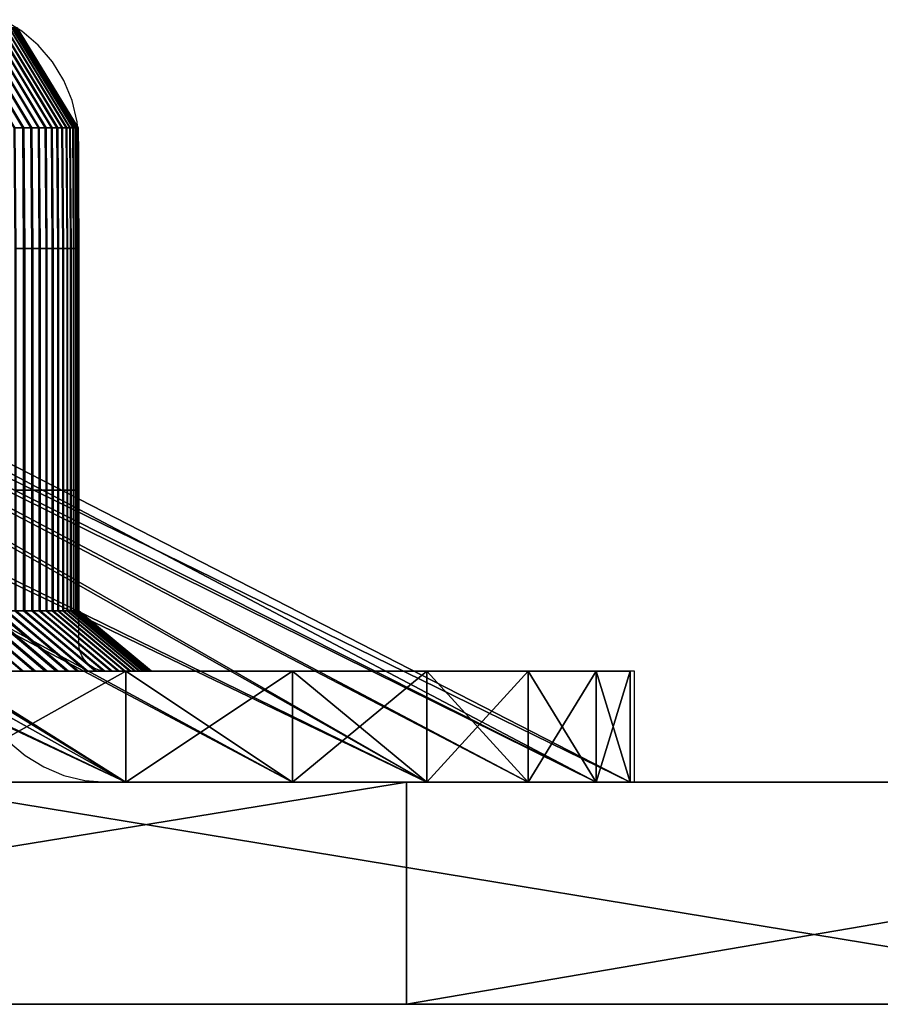
# Model space of a CAD drawing. Units: millimetres. Extents: x 10060 to 10910, y -325 to 2086.
# Drawn here: x 10332 to 10348, y 2056 to 2074 of the extents above; entities that cross this region are included whole.
import ezdxf

# ---------------------------------------------------------------- set-up
doc = ezdxf.new("R2010")
doc.units = ezdxf.units.MM
doc.header["$MEASUREMENT"] = 0
doc.layers.add('Lustro', color=7, linetype='Continuous')
doc.layers.add('Osłona', color=5, linetype='Continuous')

msp = doc.modelspace()

# ---------------------------------------------------------------- linework, layer by layer
at = {"layer": 'Lustro'}
for points in [[(10272.276, 2060.34, 162.5), (10325.401, 2060.34, 243.75), (10378.526, 2060.34, 162.5)], [(10378.526, 2060.34, 162.5), (10272.276, 2060.34, 81.25), (10272.276, 2060.34, 162.5)], [(10272.276, 2060.34, 81.25), (10484.776, 2060.34), (10272.276, 2060.34)], [(10378.526, 2060.34, 162.5), (10484.776, 2060.34), (10272.276, 2060.34, 81.25)], [(10272.276, 2060.34, -81.25), (10378.526, 2060.34, -162.5), (10272.276, 2060.34, -162.5)], [(10484.776, 2060.34), (10272.276, 2060.34, -81.25), (10272.276, 2060.34)], [(10272.276, 2060.34, -81.25), (10484.776, 2060.34), (10378.526, 2060.34, -162.5)], [(10378.526, 2060.34, -162.5), (10325.401, 2060.34, -243.75), (10272.276, 2060.34, -162.5)], [(10314.642, 2056.34, 325), (10339.174, 2056.34, 325), (10339.174, 2060.34, 325)], [(10339.174, 2060.34, 325), (10314.642, 2060.34, 325), (10314.642, 2056.34, 325)], [(10339.174, 2060.34, 325), (10325.401, 2060.34, 284.375), (10314.642, 2060.34, 325)], [(10378.526, 2060.34, 284.375), (10378.526, 2060.34, 243.75), (10325.401, 2060.34, 243.75), (10325.401, 2060.34, 284.375)], [(10378.526, 2060.34, 162.5), (10325.401, 2060.34, 243.75), (10378.526, 2060.34, 243.75)], [(10325.401, 2060.34, -243.75), (10378.526, 2060.34, -162.5), (10378.526, 2060.34, -243.75)], [(10378.526, 2060.34, -243.75), (10378.526, 2060.34, -284.375), (10325.401, 2060.34, -284.375), (10325.401, 2060.34, -243.75)], [(10329.835, 2060.34, -325), (10325.401, 2060.34, -284.375), (10354.13, 2060.34, -325)], [(10362.574, 2060.34, 325), (10325.401, 2060.34, 284.375), (10339.174, 2060.34, 325)], [(10325.401, 2060.34, 284.375), (10362.574, 2060.34, 325), (10378.526, 2060.34, 284.375)], [(10378.526, 2060.34, -284.375), (10354.13, 2060.34, -325), (10325.401, 2060.34, -284.375)], [(10354.13, 2056.34, -325), (10329.835, 2056.34, -325), (10329.835, 2060.34, -325)], [(10329.835, 2060.34, -325), (10354.13, 2060.34, -325), (10354.13, 2056.34, -325)], [(10339.174, 2056.34, 325), (10362.574, 2056.34, 325), (10362.574, 2060.34, 325)], [(10362.574, 2060.34, 325), (10339.174, 2060.34, 325), (10339.174, 2056.34, 325)], [(10272.276, 2056.34, 162.5), (10378.526, 2056.34, 162.5), (10325.401, 2056.34, 243.75)], [(10378.526, 2056.34, 162.5), (10272.276, 2056.34, 162.5), (10272.276, 2056.34, 81.25)], [(10272.276, 2056.34, 81.25), (10272.276, 2056.34), (10484.776, 2056.34)], [(10378.526, 2056.34, 162.5), (10272.276, 2056.34, 81.25), (10484.776, 2056.34)], [(10272.276, 2056.34, -81.25), (10272.276, 2056.34, -162.5), (10378.526, 2056.34, -162.5)], [(10484.776, 2056.34), (10272.276, 2056.34), (10272.276, 2056.34, -81.25)], [(10272.276, 2056.34, -81.25), (10378.526, 2056.34, -162.5), (10484.776, 2056.34)], [(10378.526, 2056.34, -162.5), (10272.276, 2056.34, -162.5), (10325.401, 2056.34, -243.75)], [(10339.174, 2056.34, 325), (10314.642, 2056.34, 325), (10325.401, 2056.34, 284.375)], [(10378.526, 2056.34, 284.375), (10325.401, 2056.34, 284.375), (10325.401, 2056.34, 243.75), (10378.526, 2056.34, 243.75)], [(10378.526, 2056.34, 162.5), (10378.526, 2056.34, 243.75), (10325.401, 2056.34, 243.75)], [(10325.401, 2056.34, -243.75), (10378.526, 2056.34, -243.75), (10378.526, 2056.34, -162.5)], [(10378.526, 2056.34, -243.75), (10325.401, 2056.34, -243.75), (10325.401, 2056.34, -284.375), (10378.526, 2056.34, -284.375)], [(10329.835, 2056.34, -325), (10354.13, 2056.34, -325), (10325.401, 2056.34, -284.375)], [(10362.574, 2056.34, 325), (10339.174, 2056.34, 325), (10325.401, 2056.34, 284.375)], [(10325.401, 2056.34, 284.375), (10378.526, 2056.34, 284.375), (10362.574, 2056.34, 325)], [(10378.526, 2056.34, -284.375), (10325.401, 2056.34, -284.375), (10354.13, 2056.34, -325)]]:
    msp.add_3dface(points, dxfattribs=at)
at = {"layer": 'Osłona'}
msp.add_lwpolyline([(10332.009, 2061.072), (10332.307, 2060.818), (10332.642, 2060.613), (10333.004, 2060.462), (10333.385, 2060.371), (10333.777, 2060.34), (10343.277, 2060.34), (10343.277, 2062.34), (10333.777, 2062.34), (10333.698, 2062.346), (10333.622, 2062.365), (10333.55, 2062.395), (10333.483, 2062.436), (10333.423, 2062.486), (10333.372, 2062.546), (10333.331, 2062.613), (10333.301, 2062.686), (10333.283, 2062.762), (10333.277, 2062.84), (10333.277, 2071.84), (10333.246, 2072.231), (10333.154, 2072.613), (10333.004, 2072.975), (10332.799, 2073.31), (10332.544, 2073.608), (10332.246, 2073.863), (10331.912, 2074.068)], dxfattribs=at)
for points in [[(10332.265, 2072.119, 15.336), (10331.179, 2073.918, 15.194), (10331.022, 2073.918, 16.349), (10332.106, 2072.119, 16.502)], [(10332.13, 2072.119, -16.336), (10331.045, 2073.918, -16.185), (10331.2, 2073.918, -15.03), (10332.286, 2072.119, -15.17)], [(10332.411, 2072.119, 14.168), (10331.324, 2073.918, 14.038), (10331.179, 2073.918, 15.194), (10332.265, 2072.119, 15.336)], [(10332.286, 2072.119, -15.17), (10331.2, 2073.918, -15.03), (10331.344, 2073.918, -13.873), (10332.431, 2072.119, -14.002)], [(10332.546, 2072.119, 13), (10331.458, 2073.918, 12.88), (10331.324, 2073.918, 14.038), (10332.411, 2072.119, 14.168)], [(10332.431, 2072.119, -14.002), (10331.344, 2073.918, -13.873), (10331.476, 2073.918, -12.715), (10332.563, 2072.119, -12.833)], [(10332.669, 2072.119, 11.83), (10331.58, 2073.918, 11.72), (10331.458, 2073.918, 12.88), (10332.546, 2072.119, 13)], [(10332.563, 2072.119, -12.833), (10331.476, 2073.918, -12.715), (10331.597, 2073.918, -11.555), (10332.686, 2072.119, -11.663)], [(10332.78, 2072.119, 10.658), (10331.69, 2073.918, 10.56), (10331.58, 2073.918, 11.72), (10332.669, 2072.119, 11.83)], [(10332.686, 2072.119, -11.663), (10331.597, 2073.918, -11.555), (10331.705, 2073.918, -10.395), (10332.796, 2072.119, -10.491)], [(10332.881, 2072.119, 9.486), (10331.789, 2073.918, 9.398), (10331.69, 2073.918, 10.56), (10332.78, 2072.119, 10.658)], [(10332.796, 2072.119, -10.491), (10331.705, 2073.918, -10.395), (10331.803, 2073.918, -9.233), (10332.894, 2072.119, -9.319)], [(10332.969, 2072.119, 8.313), (10331.877, 2073.918, 8.236), (10331.789, 2073.918, 9.398), (10332.881, 2072.119, 9.486)], [(10332.894, 2072.119, -9.319), (10331.803, 2073.918, -9.233), (10331.889, 2073.918, -8.07), (10332.98, 2072.119, -8.146)], [(10333.046, 2072.119, 7.139), (10331.953, 2073.918, 7.073), (10331.877, 2073.918, 8.236), (10332.969, 2072.119, 8.313)], [(10332.98, 2072.119, -8.146), (10331.889, 2073.918, -8.07), (10331.963, 2073.918, -6.907), (10333.056, 2072.119, -6.972)], [(10333.11, 2072.119, 5.964), (10332.018, 2073.918, 5.909), (10331.953, 2073.918, 7.073), (10333.046, 2072.119, 7.139)], [(10333.056, 2072.119, -6.972), (10331.963, 2073.918, -6.907), (10332.025, 2073.918, -5.743), (10333.119, 2072.119, -5.797)], [(10333.164, 2072.119, 4.789), (10332.07, 2073.918, 4.744), (10332.018, 2073.918, 5.909), (10333.11, 2072.119, 5.964)], [(10333.119, 2072.119, -5.797), (10332.025, 2073.918, -5.743), (10332.077, 2073.918, -4.579), (10333.171, 2072.119, -4.621)], [(10333.206, 2072.119, 3.613), (10332.111, 2073.918, 3.579), (10332.07, 2073.918, 4.744), (10333.164, 2072.119, 4.789)], [(10333.171, 2072.119, -4.621), (10332.077, 2073.918, -4.579), (10332.117, 2073.918, -3.414), (10333.211, 2072.119, -3.445)], [(10333.236, 2072.119, 2.437), (10332.142, 2073.918, 2.414), (10332.111, 2073.918, 3.579), (10333.206, 2072.119, 3.613)], [(10333.211, 2072.119, -3.445), (10332.117, 2073.918, -3.414), (10332.145, 2073.918, -2.248), (10333.239, 2072.119, -2.269)], [(10333.254, 2072.119, 1.26), (10332.16, 2073.918, 1.249), (10332.142, 2073.918, 2.414), (10333.236, 2072.119, 2.437)], [(10333.239, 2072.119, -2.269), (10332.145, 2073.918, -2.248), (10332.161, 2073.918, -1.083), (10333.256, 2072.119, -1.093)], [(10333.261, 2072.119, 0.084), (10332.166, 2073.918, 0.083), (10332.16, 2073.918, 1.249), (10333.254, 2072.119, 1.26)], [(10333.256, 2072.119, -1.093), (10332.161, 2073.918, -1.083), (10332.166, 2073.918, 0.083), (10333.261, 2072.119, 0.084)], [(10330.551, 2060.34, 55.754), (10308.565, 2072.34, 47.326), (10334.122, 2060.34, 47.634)], [(10314.549, 2072.34, 32.889), (10334.122, 2060.34, 47.634), (10308.565, 2072.34, 47.326)], [(10334.122, 2060.34, -47.634), (10309.017, 2072.34, -46.422), (10330.551, 2060.34, -55.754)], [(10309.017, 2072.34, -46.422), (10334.122, 2060.34, -47.634), (10315.045, 2072.34, -31.344)], [(10334.122, 2060.34, 47.634), (10314.549, 2072.34, 32.889), (10337.124, 2060.34, 39.287)], [(10337.124, 2060.34, 39.287), (10314.549, 2072.34, 32.889), (10339.543, 2060.34, 30.752)], [(10318.324, 2072.34, 17.723), (10339.543, 2060.34, 30.752), (10314.549, 2072.34, 32.889)], [(10339.543, 2060.34, -30.752), (10315.045, 2072.34, -31.344), (10337.124, 2060.34, -39.287)], [(10337.124, 2060.34, -39.287), (10315.045, 2072.34, -31.344), (10334.122, 2060.34, -47.634)], [(10315.045, 2072.34, -31.344), (10339.543, 2060.34, -30.752), (10318.678, 2072.34, -15.516)], [(10339.543, 2060.34, 30.752), (10318.324, 2072.34, 17.723), (10341.367, 2060.34, 22.071)], [(10341.367, 2060.34, 22.071), (10318.324, 2072.34, 17.723), (10342.588, 2060.34, 13.285)], [(10319.823, 2072.34, 1.117), (10342.588, 2060.34, 13.285), (10318.324, 2072.34, 17.723)], [(10343.2, 2060.34, -4.435), (10318.678, 2072.34, -15.516), (10342.588, 2060.34, -13.285)], [(10342.588, 2060.34, -13.285), (10318.678, 2072.34, -15.516), (10341.367, 2060.34, -22.071)], [(10341.367, 2060.34, -22.071), (10318.678, 2072.34, -15.516), (10339.543, 2060.34, -30.752)], [(10318.678, 2072.34, -15.516), (10343.2, 2060.34, -4.435), (10319.823, 2072.34, 1.117)], [(10342.588, 2060.34, 13.285), (10319.823, 2072.34, 1.117), (10343.2, 2060.34, 4.435)], [(10343.2, 2060.34, 4.435), (10319.823, 2072.34, 1.117), (10343.2, 2060.34, -4.435)], [(10332.279, 2069.946, 15.338), (10332.265, 2072.119, 15.336), (10332.106, 2072.119, 16.502), (10332.122, 2069.946, 16.504)], [(10332.145, 2069.946, -16.338), (10332.13, 2072.119, -16.336), (10332.286, 2072.119, -15.17), (10332.302, 2069.946, -15.172)], [(10332.426, 2069.946, 14.17), (10332.411, 2072.119, 14.168), (10332.265, 2072.119, 15.336), (10332.279, 2069.946, 15.338)], [(10332.302, 2069.946, -15.172), (10332.286, 2072.119, -15.17), (10332.431, 2072.119, -14.002), (10332.446, 2069.946, -14.004)], [(10332.562, 2069.946, 13.001), (10332.546, 2072.119, 13), (10332.411, 2072.119, 14.168), (10332.426, 2069.946, 14.17)], [(10332.446, 2069.946, -14.004), (10332.431, 2072.119, -14.002), (10332.563, 2072.119, -12.833), (10332.579, 2069.946, -12.835)], [(10332.685, 2069.946, 11.831), (10332.669, 2072.119, 11.83), (10332.546, 2072.119, 13), (10332.562, 2069.946, 13.001)], [(10332.579, 2069.946, -12.835), (10332.563, 2072.119, -12.833), (10332.686, 2072.119, -11.663), (10332.701, 2069.946, -11.664)], [(10332.796, 2069.946, 10.66), (10332.78, 2072.119, 10.658), (10332.669, 2072.119, 11.83), (10332.685, 2069.946, 11.831)], [(10332.701, 2069.946, -11.664), (10332.686, 2072.119, -11.663), (10332.796, 2072.119, -10.491), (10332.812, 2069.946, -10.493)], [(10332.896, 2069.946, 9.487), (10332.881, 2072.119, 9.486), (10332.78, 2072.119, 10.658), (10332.796, 2069.946, 10.66)], [(10332.812, 2069.946, -10.493), (10332.796, 2072.119, -10.491), (10332.894, 2072.119, -9.319), (10332.909, 2069.946, -9.32)], [(10332.984, 2069.946, 8.314), (10332.969, 2072.119, 8.313), (10332.881, 2072.119, 9.486), (10332.896, 2069.946, 9.487)], [(10332.909, 2069.946, -9.32), (10332.894, 2072.119, -9.319), (10332.98, 2072.119, -8.146), (10332.996, 2069.946, -8.147)], [(10333.062, 2069.946, 7.14), (10333.046, 2072.119, 7.139), (10332.969, 2072.119, 8.313), (10332.984, 2069.946, 8.314)], [(10332.996, 2069.946, -8.147), (10332.98, 2072.119, -8.146), (10333.056, 2072.119, -6.972), (10333.071, 2069.946, -6.972)], [(10333.126, 2069.946, 5.965), (10333.11, 2072.119, 5.964), (10333.046, 2072.119, 7.139), (10333.062, 2069.946, 7.14)], [(10333.071, 2069.946, -6.972), (10333.056, 2072.119, -6.972), (10333.119, 2072.119, -5.797), (10333.135, 2069.946, -5.797)], [(10333.18, 2069.946, 4.789), (10333.164, 2072.119, 4.789), (10333.11, 2072.119, 5.964), (10333.126, 2069.946, 5.965)], [(10333.135, 2069.946, -5.797), (10333.119, 2072.119, -5.797), (10333.171, 2072.119, -4.621), (10333.187, 2069.946, -4.622)], [(10333.222, 2069.946, 3.613), (10333.206, 2072.119, 3.613), (10333.164, 2072.119, 4.789), (10333.18, 2069.946, 4.789)], [(10333.187, 2069.946, -4.622), (10333.171, 2072.119, -4.621), (10333.211, 2072.119, -3.445), (10333.227, 2069.946, -3.446)], [(10333.252, 2069.946, 2.437), (10333.236, 2072.119, 2.437), (10333.206, 2072.119, 3.613), (10333.222, 2069.946, 3.613)], [(10333.227, 2069.946, -3.446), (10333.211, 2072.119, -3.445), (10333.239, 2072.119, -2.269), (10333.255, 2069.946, -2.27)], [(10333.27, 2069.946, 1.26), (10333.254, 2072.119, 1.26), (10333.236, 2072.119, 2.437), (10333.252, 2069.946, 2.437)], [(10333.255, 2069.946, -2.27), (10333.239, 2072.119, -2.269), (10333.256, 2072.119, -1.093), (10333.271, 2069.946, -1.093)], [(10333.276, 2069.946, 0.084), (10333.261, 2072.119, 0.084), (10333.254, 2072.119, 1.26), (10333.27, 2069.946, 1.26)], [(10333.271, 2069.946, -1.093), (10333.256, 2072.119, -1.093), (10333.261, 2072.119, 0.084), (10333.276, 2069.946, 0.084)], [(10332.122, 2069.946, 16.504), (10332.122, 2065.598, 16.504), (10332.279, 2065.598, 15.338), (10332.279, 2069.946, 15.338)], [(10332.145, 2065.598, -16.338), (10332.145, 2069.946, -16.338), (10332.302, 2069.946, -15.172), (10332.302, 2065.598, -15.172)], [(10332.426, 2065.598, 14.17), (10332.426, 2069.946, 14.17), (10332.279, 2069.946, 15.338), (10332.279, 2065.598, 15.338)], [(10332.446, 2069.946, -14.004), (10332.446, 2065.598, -14.004), (10332.302, 2065.598, -15.172), (10332.302, 2069.946, -15.172)], [(10332.426, 2069.946, 14.17), (10332.426, 2065.598, 14.17), (10332.562, 2065.598, 13.001), (10332.562, 2069.946, 13.001)], [(10332.446, 2065.598, -14.004), (10332.446, 2069.946, -14.004), (10332.579, 2069.946, -12.835), (10332.579, 2065.598, -12.835)], [(10332.685, 2065.598, 11.831), (10332.685, 2069.946, 11.831), (10332.562, 2069.946, 13.001), (10332.562, 2065.598, 13.001)], [(10332.701, 2069.946, -11.664), (10332.701, 2065.598, -11.664), (10332.579, 2065.598, -12.835), (10332.579, 2069.946, -12.835)], [(10332.685, 2069.946, 11.831), (10332.685, 2065.598, 11.831), (10332.796, 2065.598, 10.66), (10332.796, 2069.946, 10.66)], [(10332.701, 2065.598, -11.664), (10332.701, 2069.946, -11.664), (10332.812, 2069.946, -10.493), (10332.812, 2065.598, -10.493)], [(10332.896, 2065.598, 9.487), (10332.896, 2069.946, 9.487), (10332.796, 2069.946, 10.66), (10332.796, 2065.598, 10.66)], [(10332.909, 2069.946, -9.32), (10332.909, 2065.598, -9.32), (10332.812, 2065.598, -10.493), (10332.812, 2069.946, -10.493)], [(10332.896, 2069.946, 9.487), (10332.896, 2065.598, 9.487), (10332.984, 2065.598, 8.314), (10332.984, 2069.946, 8.314)], [(10332.909, 2065.598, -9.32), (10332.909, 2069.946, -9.32), (10332.996, 2069.946, -8.147), (10332.996, 2065.598, -8.147)], [(10333.062, 2065.598, 7.14), (10333.062, 2069.946, 7.14), (10332.984, 2069.946, 8.314), (10332.984, 2065.598, 8.314)], [(10333.071, 2069.946, -6.972), (10333.071, 2065.598, -6.972), (10332.996, 2065.598, -8.147), (10332.996, 2069.946, -8.147)], [(10333.062, 2069.946, 7.14), (10333.062, 2065.598, 7.14), (10333.126, 2065.598, 5.965), (10333.126, 2069.946, 5.965)], [(10333.071, 2065.598, -6.972), (10333.071, 2069.946, -6.972), (10333.135, 2069.946, -5.797), (10333.135, 2065.598, -5.797)], [(10333.18, 2065.598, 4.789), (10333.18, 2069.946, 4.789), (10333.126, 2069.946, 5.965), (10333.126, 2065.598, 5.965)], [(10333.187, 2069.946, -4.622), (10333.187, 2065.598, -4.622), (10333.135, 2065.598, -5.797), (10333.135, 2069.946, -5.797)], [(10333.18, 2069.946, 4.789), (10333.18, 2065.598, 4.789), (10333.222, 2065.598, 3.613), (10333.222, 2069.946, 3.613)], [(10333.187, 2065.598, -4.622), (10333.187, 2069.946, -4.622), (10333.227, 2069.946, -3.446), (10333.227, 2065.598, -3.446)], [(10333.252, 2065.598, 2.437), (10333.252, 2069.946, 2.437), (10333.222, 2069.946, 3.613), (10333.222, 2065.598, 3.613)], [(10333.255, 2069.946, -2.27), (10333.255, 2065.598, -2.27), (10333.227, 2065.598, -3.446), (10333.227, 2069.946, -3.446)], [(10333.252, 2069.946, 2.437), (10333.252, 2065.598, 2.437), (10333.27, 2065.598, 1.26), (10333.27, 2069.946, 1.26)], [(10333.255, 2065.598, -2.27), (10333.255, 2069.946, -2.27), (10333.271, 2069.946, -1.093), (10333.271, 2065.598, -1.093)], [(10333.276, 2065.598, 0.084), (10333.276, 2069.946, 0.084), (10333.27, 2069.946, 1.26), (10333.27, 2065.598, 1.26)], [(10333.276, 2069.946, 0.084), (10333.276, 2065.598, 0.084), (10333.271, 2065.598, -1.093), (10333.271, 2069.946, -1.093)], [(10332.279, 2063.424, 15.338), (10332.279, 2065.598, 15.338), (10332.122, 2065.598, 16.504), (10332.122, 2063.424, 16.504)], [(10332.145, 2063.424, -16.338), (10332.145, 2065.598, -16.338), (10332.302, 2065.598, -15.172), (10332.302, 2063.424, -15.172)], [(10332.426, 2063.424, 14.17), (10332.426, 2065.598, 14.17), (10332.279, 2065.598, 15.338), (10332.279, 2063.424, 15.338)], [(10332.302, 2063.424, -15.172), (10332.302, 2065.598, -15.172), (10332.446, 2065.598, -14.004), (10332.446, 2063.424, -14.004)], [(10332.562, 2063.424, 13.001), (10332.562, 2065.598, 13.001), (10332.426, 2065.598, 14.17), (10332.426, 2063.424, 14.17)], [(10332.446, 2063.424, -14.004), (10332.446, 2065.598, -14.004), (10332.579, 2065.598, -12.835), (10332.579, 2063.424, -12.835)], [(10332.685, 2063.424, 11.831), (10332.685, 2065.598, 11.831), (10332.562, 2065.598, 13.001), (10332.562, 2063.424, 13.001)], [(10332.579, 2063.424, -12.835), (10332.579, 2065.598, -12.835), (10332.701, 2065.598, -11.664), (10332.701, 2063.424, -11.664)], [(10332.796, 2063.424, 10.66), (10332.796, 2065.598, 10.66), (10332.685, 2065.598, 11.831), (10332.685, 2063.424, 11.831)], [(10332.701, 2063.424, -11.664), (10332.701, 2065.598, -11.664), (10332.812, 2065.598, -10.493), (10332.812, 2063.424, -10.493)], [(10332.896, 2063.424, 9.487), (10332.896, 2065.598, 9.487), (10332.796, 2065.598, 10.66), (10332.796, 2063.424, 10.66)], [(10332.812, 2063.424, -10.493), (10332.812, 2065.598, -10.493), (10332.909, 2065.598, -9.32), (10332.909, 2063.424, -9.32)], [(10332.984, 2063.424, 8.314), (10332.984, 2065.598, 8.314), (10332.896, 2065.598, 9.487), (10332.896, 2063.424, 9.487)], [(10332.909, 2063.424, -9.32), (10332.909, 2065.598, -9.32), (10332.996, 2065.598, -8.147), (10332.996, 2063.424, -8.147)], [(10333.062, 2063.424, 7.14), (10333.062, 2065.598, 7.14), (10332.984, 2065.598, 8.314), (10332.984, 2063.424, 8.314)], [(10332.996, 2063.424, -8.147), (10332.996, 2065.598, -8.147), (10333.071, 2065.598, -6.972), (10333.071, 2063.424, -6.972)], [(10333.126, 2063.424, 5.965), (10333.126, 2065.598, 5.965), (10333.062, 2065.598, 7.14), (10333.062, 2063.424, 7.14)], [(10333.071, 2063.424, -6.972), (10333.071, 2065.598, -6.972), (10333.135, 2065.598, -5.797), (10333.135, 2063.424, -5.797)], [(10333.18, 2063.424, 4.789), (10333.18, 2065.598, 4.789), (10333.126, 2065.598, 5.965), (10333.126, 2063.424, 5.965)], [(10333.135, 2063.424, -5.797), (10333.135, 2065.598, -5.797), (10333.187, 2065.598, -4.622), (10333.187, 2063.424, -4.622)], [(10333.222, 2063.424, 3.613), (10333.222, 2065.598, 3.613), (10333.18, 2065.598, 4.789), (10333.18, 2063.424, 4.789)], [(10333.187, 2063.424, -4.622), (10333.187, 2065.598, -4.622), (10333.227, 2065.598, -3.446), (10333.227, 2063.424, -3.446)], [(10333.252, 2063.424, 2.437), (10333.252, 2065.598, 2.437), (10333.222, 2065.598, 3.613), (10333.222, 2063.424, 3.613)], [(10333.227, 2063.424, -3.446), (10333.227, 2065.598, -3.446), (10333.255, 2065.598, -2.27), (10333.255, 2063.424, -2.27)], [(10333.27, 2063.424, 1.26), (10333.27, 2065.598, 1.26), (10333.252, 2065.598, 2.437), (10333.252, 2063.424, 2.437)], [(10333.255, 2063.424, -2.27), (10333.255, 2065.598, -2.27), (10333.271, 2065.598, -1.093), (10333.271, 2063.424, -1.093)], [(10333.276, 2063.424, 0.084), (10333.276, 2065.598, 0.084), (10333.27, 2065.598, 1.26), (10333.27, 2063.424, 1.26)], [(10333.271, 2063.424, -1.093), (10333.271, 2065.598, -1.093), (10333.276, 2065.598, 0.084), (10333.276, 2063.424, 0.084)], [(10332.254, 2062.34, 23.5), (10330.975, 2063.424, 23.245), (10330.753, 2063.424, 24.325), (10332.03, 2062.34, 24.593)], [(10332.041, 2062.34, -24.537), (10330.765, 2063.424, -24.27), (10330.994, 2063.424, -23.147), (10332.273, 2062.34, -23.402)], [(10332.467, 2062.34, 22.406), (10331.186, 2063.424, 22.162), (10330.975, 2063.424, 23.245), (10332.254, 2062.34, 23.5)], [(10332.273, 2062.34, -23.402), (10330.994, 2063.424, -23.147), (10331.212, 2063.424, -22.022), (10332.494, 2062.34, -22.264)], [(10332.671, 2062.34, 21.31), (10331.387, 2063.424, 21.078), (10331.186, 2063.424, 22.162), (10332.467, 2062.34, 22.406)], [(10332.494, 2062.34, -22.264), (10331.212, 2063.424, -22.022), (10331.42, 2063.424, -20.895), (10332.704, 2062.34, -21.125)], [(10332.864, 2062.34, 20.212), (10331.578, 2063.424, 19.992), (10331.387, 2063.424, 21.078), (10332.671, 2062.34, 21.31)], [(10332.704, 2062.34, -21.125), (10331.42, 2063.424, -20.895), (10331.616, 2063.424, -19.766), (10332.902, 2062.34, -19.984)], [(10333.059, 2062.34, 19.038), (10331.771, 2063.424, 18.831), (10331.578, 2063.424, 19.992), (10332.864, 2062.34, 20.212)], [(10332.902, 2062.34, -19.984), (10331.616, 2063.424, -19.766), (10331.802, 2063.424, -18.635), (10333.091, 2062.34, -18.84)], [(10333.242, 2062.34, 17.863), (10331.952, 2063.424, 17.668), (10331.771, 2063.424, 18.831), (10333.059, 2062.34, 19.038)], [(10333.091, 2062.34, -18.84), (10331.802, 2063.424, -18.635), (10331.977, 2063.424, -17.503), (10333.267, 2062.34, -17.695)], [(10333.413, 2062.34, 16.686), (10332.122, 2063.424, 16.504), (10331.952, 2063.424, 17.668), (10333.242, 2062.34, 17.863)], [(10333.267, 2062.34, -17.695), (10331.977, 2063.424, -17.503), (10332.145, 2063.424, -16.338), (10333.437, 2062.34, -16.518)], [(10333.573, 2062.34, 15.507), (10332.279, 2063.424, 15.338), (10332.122, 2063.424, 16.504), (10333.413, 2062.34, 16.686)], [(10333.437, 2062.34, -16.518), (10332.145, 2063.424, -16.338), (10332.302, 2063.424, -15.172), (10333.595, 2062.34, -15.339)], [(10333.722, 2062.34, 14.326), (10332.426, 2063.424, 14.17), (10332.279, 2063.424, 15.338), (10333.573, 2062.34, 15.507)], [(10333.595, 2062.34, -15.339), (10332.302, 2063.424, -15.172), (10332.446, 2063.424, -14.004), (10333.741, 2062.34, -14.158)], [(10333.857, 2062.34, 13.144), (10332.562, 2063.424, 13.001), (10332.426, 2063.424, 14.17), (10333.722, 2062.34, 14.326)], [(10333.741, 2062.34, -14.158), (10332.446, 2063.424, -14.004), (10332.579, 2063.424, -12.835), (10333.876, 2062.34, -12.976)], [(10333.982, 2062.34, 11.961), (10332.685, 2063.424, 11.831), (10332.562, 2063.424, 13.001), (10333.857, 2062.34, 13.144)], [(10333.876, 2062.34, -12.976), (10332.579, 2063.424, -12.835), (10332.701, 2063.424, -11.664), (10333.999, 2062.34, -11.793)], [(10334.096, 2062.34, 10.777), (10332.796, 2063.424, 10.66), (10332.685, 2063.424, 11.831), (10333.982, 2062.34, 11.961)], [(10333.999, 2062.34, -11.793), (10332.701, 2063.424, -11.664), (10332.812, 2063.424, -10.493), (10334.11, 2062.34, -10.608)], [(10334.196, 2062.34, 9.592), (10332.896, 2063.424, 9.487), (10332.796, 2063.424, 10.66), (10334.096, 2062.34, 10.777)], [(10334.11, 2062.34, -10.608), (10332.812, 2063.424, -10.493), (10332.909, 2063.424, -9.32), (10334.21, 2062.34, -9.423)], [(10334.286, 2062.34, 8.405), (10332.984, 2063.424, 8.314), (10332.896, 2063.424, 9.487), (10334.196, 2062.34, 9.592)], [(10334.21, 2062.34, -9.423), (10332.909, 2063.424, -9.32), (10332.996, 2063.424, -8.147), (10334.298, 2062.34, -8.236)], [(10334.363, 2062.34, 7.218), (10333.062, 2063.424, 7.14), (10332.984, 2063.424, 8.314), (10334.286, 2062.34, 8.405)], [(10334.298, 2062.34, -8.236), (10332.996, 2063.424, -8.147), (10333.071, 2063.424, -6.972), (10334.373, 2062.34, -7.049)], [(10334.429, 2062.34, 6.03), (10333.126, 2063.424, 5.965), (10333.062, 2063.424, 7.14), (10334.363, 2062.34, 7.218)], [(10334.373, 2062.34, -7.049), (10333.071, 2063.424, -6.972), (10333.135, 2063.424, -5.797), (10334.438, 2062.34, -5.861)], [(10334.483, 2062.34, 4.842), (10333.18, 2063.424, 4.789), (10333.126, 2063.424, 5.965), (10334.429, 2062.34, 6.03)], [(10334.438, 2062.34, -5.861), (10333.135, 2063.424, -5.797), (10333.187, 2063.424, -4.622), (10334.49, 2062.34, -4.673)], [(10334.525, 2062.34, 3.653), (10333.222, 2063.424, 3.613), (10333.18, 2063.424, 4.789), (10334.483, 2062.34, 4.842)], [(10334.49, 2062.34, -4.673), (10333.187, 2063.424, -4.622), (10333.227, 2063.424, -3.446), (10334.53, 2062.34, -3.484)], [(10334.556, 2062.34, 2.464), (10333.252, 2063.424, 2.437), (10333.222, 2063.424, 3.613), (10334.525, 2062.34, 3.653)], [(10334.53, 2062.34, -3.484), (10333.227, 2063.424, -3.446), (10333.255, 2063.424, -2.27), (10334.56, 2062.34, -2.295)], [(10334.574, 2062.34, 1.274), (10333.27, 2063.424, 1.26), (10333.252, 2063.424, 2.437), (10334.556, 2062.34, 2.464)], [(10334.56, 2062.34, -2.295), (10333.255, 2063.424, -2.27), (10333.271, 2063.424, -1.093), (10334.576, 2062.34, -1.105)], [(10334.581, 2062.34, 0.085), (10333.276, 2063.424, 0.084), (10333.27, 2063.424, 1.26), (10334.574, 2062.34, 1.274)], [(10334.576, 2062.34, -1.105), (10333.271, 2063.424, -1.093), (10333.276, 2063.424, 0.084), (10334.581, 2062.34, 0.085)], [(10332.535, 2062.34, -39.327), (10328.039, 2062.34, -39.047), (10328.412, 2062.34, -37.95)], [(10331.753, 2062.34, -41.597), (10328.039, 2062.34, -39.047), (10332.535, 2062.34, -39.327)], [(10330.551, 2062.34, -55.754), (10328.188, 2062.34, -50.514), (10334.122, 2062.34, -47.634)], [(10329.144, 2062.34, -48.311), (10334.122, 2062.34, -47.634), (10328.188, 2062.34, -50.514)], [(10328.205, 2062.34, 38.564), (10332.688, 2062.34, 38.868), (10328.559, 2062.34, 37.507)], [(10332.688, 2062.34, 38.868), (10328.205, 2062.34, 38.564), (10331.944, 2062.34, 41.056)], [(10328.773, 2062.34, -36.849), (10332.535, 2062.34, -39.327), (10328.412, 2062.34, -37.95)], [(10332.688, 2062.34, 38.868), (10328.902, 2062.34, 36.446), (10328.559, 2062.34, 37.507)], [(10334.122, 2062.34, 47.634), (10328.565, 2062.34, 49.657), (10330.551, 2062.34, 55.754)], [(10328.565, 2062.34, 49.657), (10334.122, 2062.34, 47.634), (10329.47, 2062.34, 47.531)], [(10333.274, 2062.34, -37.042), (10328.773, 2062.34, -36.849), (10329.124, 2062.34, -35.745)], [(10332.535, 2062.34, -39.327), (10328.773, 2062.34, -36.849), (10333.274, 2062.34, -37.042)], [(10328.902, 2062.34, 36.446), (10333.391, 2062.34, 36.667), (10329.237, 2062.34, 35.383)], [(10333.391, 2062.34, 36.667), (10328.902, 2062.34, 36.446), (10332.688, 2062.34, 38.868)], [(10329.465, 2062.34, -34.637), (10333.274, 2062.34, -37.042), (10329.124, 2062.34, -35.745)], [(10330.057, 2062.34, -46.09), (10334.122, 2062.34, -47.634), (10329.144, 2062.34, -48.311)], [(10333.391, 2062.34, 36.667), (10329.562, 2062.34, 34.316), (10329.237, 2062.34, 35.383)], [(10333.969, 2062.34, -34.743), (10329.465, 2062.34, -34.637), (10329.794, 2062.34, -33.527)], [(10333.274, 2062.34, -37.042), (10329.465, 2062.34, -34.637), (10333.969, 2062.34, -34.743)], [(10329.47, 2062.34, 47.531), (10334.122, 2062.34, 47.634), (10330.335, 2062.34, 45.388)], [(10329.562, 2062.34, 34.316), (10334.053, 2062.34, 34.453), (10329.876, 2062.34, 33.246)], [(10334.053, 2062.34, 34.453), (10329.562, 2062.34, 34.316), (10333.391, 2062.34, 36.667)], [(10330.113, 2062.34, -32.413), (10333.969, 2062.34, -34.743), (10329.794, 2062.34, -33.527)], [(10334.053, 2062.34, 34.453), (10330.18, 2062.34, 32.174), (10329.876, 2062.34, 33.246)], [(10330.927, 2062.34, -43.852), (10334.122, 2062.34, -47.634), (10330.057, 2062.34, -46.09)], [(10334.618, 2062.34, -32.432), (10330.113, 2062.34, -32.413), (10330.421, 2062.34, -31.296)], [(10333.969, 2062.34, -34.743), (10330.113, 2062.34, -32.413), (10334.618, 2062.34, -32.432)], [(10330.18, 2062.34, 32.174), (10334.673, 2062.34, 32.227), (10330.475, 2062.34, 31.098)], [(10334.673, 2062.34, 32.227), (10330.18, 2062.34, 32.174), (10334.053, 2062.34, 34.453)], [(10330.335, 2062.34, 45.388), (10334.122, 2062.34, 47.634), (10331.159, 2062.34, 43.229)], [(10330.719, 2062.34, -30.176), (10334.618, 2062.34, -32.432), (10330.421, 2062.34, -31.296)], [(10334.673, 2062.34, 32.227), (10330.759, 2062.34, 30.02), (10330.475, 2062.34, 31.098)], [(10330.551, 2062.34, 55.754), (10334.122, 2060.34, 47.634), (10334.122, 2062.34, 47.634)], [(10334.122, 2062.34, -47.634), (10330.551, 2060.34, -55.754), (10330.551, 2062.34, -55.754)], [(10330.551, 2060.34, -55.754), (10334.122, 2062.34, -47.634), (10334.122, 2060.34, -47.634)], [(10334.122, 2060.34, 47.634), (10330.551, 2062.34, 55.754), (10330.551, 2060.34, 55.754)], [(10335.223, 2062.34, -30.108), (10330.719, 2062.34, -30.176), (10331.005, 2062.34, -29.054)], [(10334.618, 2062.34, -32.432), (10330.719, 2062.34, -30.176), (10335.223, 2062.34, -30.108)], [(10330.759, 2062.34, 30.02), (10335.252, 2062.34, 29.99), (10331.033, 2062.34, 28.939)], [(10335.252, 2062.34, 29.99), (10330.759, 2062.34, 30.02), (10334.673, 2062.34, 32.227)], [(10331.753, 2062.34, -41.597), (10334.122, 2062.34, -47.634), (10330.927, 2062.34, -43.852)], [(10331.28, 2062.34, -27.928), (10335.223, 2062.34, -30.108), (10331.005, 2062.34, -29.054)], [(10335.252, 2062.34, 29.99), (10331.298, 2062.34, 27.856), (10331.033, 2062.34, 28.939)], [(10331.159, 2062.34, 43.229), (10334.122, 2062.34, 47.634), (10331.944, 2062.34, 41.056)], [(10335.782, 2062.34, -27.773), (10331.28, 2062.34, -27.928), (10331.545, 2062.34, -26.8)], [(10335.223, 2062.34, -30.108), (10331.28, 2062.34, -27.928), (10335.782, 2062.34, -27.773)], [(10331.298, 2062.34, 27.856), (10335.79, 2062.34, 27.742), (10331.552, 2062.34, 26.771)], [(10335.79, 2062.34, 27.742), (10331.298, 2062.34, 27.856), (10335.252, 2062.34, 29.99)], [(10331.799, 2062.34, -25.67), (10335.782, 2062.34, -27.773), (10331.545, 2062.34, -26.8)], [(10335.79, 2062.34, 27.742), (10331.796, 2062.34, 25.683), (10331.552, 2062.34, 26.771)], [(10334.122, 2062.34, -47.634), (10331.753, 2062.34, -41.597), (10337.124, 2062.34, -39.287)], [(10332.535, 2062.34, -39.327), (10337.124, 2062.34, -39.287), (10331.753, 2062.34, -41.597)], [(10331.796, 2062.34, 25.683), (10336.285, 2062.34, 25.485), (10332.03, 2062.34, 24.593)], [(10336.285, 2062.34, 25.485), (10331.796, 2062.34, 25.683), (10335.79, 2062.34, 27.742)], [(10336.297, 2062.34, -25.427), (10331.799, 2062.34, -25.67), (10332.041, 2062.34, -24.537)], [(10335.782, 2062.34, -27.773), (10331.799, 2062.34, -25.67), (10336.297, 2062.34, -25.427)], [(10337.124, 2062.34, 39.287), (10331.944, 2062.34, 41.056), (10334.122, 2062.34, 47.634)], [(10331.944, 2062.34, 41.056), (10337.124, 2062.34, 39.287), (10332.688, 2062.34, 38.868)], [(10336.285, 2062.34, 25.485), (10332.254, 2062.34, 23.5), (10332.03, 2062.34, 24.593)], [(10332.273, 2062.34, -23.402), (10336.297, 2062.34, -25.427), (10332.041, 2062.34, -24.537)], [(10332.254, 2062.34, 23.5), (10336.738, 2062.34, 23.219), (10332.467, 2062.34, 22.406)], [(10336.738, 2062.34, 23.219), (10332.254, 2062.34, 23.5), (10336.285, 2062.34, 25.485)], [(10336.766, 2062.34, -23.072), (10332.273, 2062.34, -23.402), (10332.494, 2062.34, -22.264)], [(10336.297, 2062.34, -25.427), (10332.273, 2062.34, -23.402), (10336.766, 2062.34, -23.072)], [(10336.738, 2062.34, 23.219), (10332.671, 2062.34, 21.31), (10332.467, 2062.34, 22.406)], [(10332.704, 2062.34, -21.125), (10336.766, 2062.34, -23.072), (10332.494, 2062.34, -22.264)], [(10333.274, 2062.34, -37.042), (10337.124, 2062.34, -39.287), (10332.535, 2062.34, -39.327)], [(10332.671, 2062.34, 21.31), (10337.149, 2062.34, 20.945), (10332.864, 2062.34, 20.212)], [(10337.149, 2062.34, 20.945), (10332.671, 2062.34, 21.31), (10336.738, 2062.34, 23.219)], [(10332.688, 2062.34, 38.868), (10337.124, 2062.34, 39.287), (10333.391, 2062.34, 36.667)], [(10337.189, 2062.34, -20.709), (10332.704, 2062.34, -21.125), (10332.902, 2062.34, -19.984)], [(10336.766, 2062.34, -23.072), (10332.704, 2062.34, -21.125), (10337.189, 2062.34, -20.709)], [(10337.149, 2062.34, 20.945), (10333.059, 2062.34, 19.038), (10332.864, 2062.34, 20.212)], [(10333.091, 2062.34, -18.84), (10337.189, 2062.34, -20.709), (10332.902, 2062.34, -19.984)], [(10333.059, 2062.34, 19.038), (10337.541, 2062.34, 18.511), (10333.242, 2062.34, 17.863)], [(10337.541, 2062.34, 18.511), (10333.059, 2062.34, 19.038), (10337.149, 2062.34, 20.945)], [(10337.567, 2062.34, -18.337), (10333.091, 2062.34, -18.84), (10333.267, 2062.34, -17.695)], [(10337.189, 2062.34, -20.709), (10333.091, 2062.34, -18.84), (10337.567, 2062.34, -18.337)], [(10337.541, 2062.34, 18.511), (10333.413, 2062.34, 16.686), (10333.242, 2062.34, 17.863)], [(10333.437, 2062.34, -16.518), (10337.567, 2062.34, -18.337), (10333.267, 2062.34, -17.695)], [(10333.969, 2062.34, -34.743), (10337.124, 2062.34, -39.287), (10333.274, 2062.34, -37.042)], [(10333.391, 2062.34, 36.667), (10337.124, 2062.34, 39.287), (10334.053, 2062.34, 34.453)], [(10333.413, 2062.34, 16.686), (10337.885, 2062.34, 16.069), (10333.573, 2062.34, 15.507)], [(10337.885, 2062.34, 16.069), (10333.413, 2062.34, 16.686), (10337.541, 2062.34, 18.511)], [(10337.907, 2062.34, -15.895), (10333.437, 2062.34, -16.518), (10333.595, 2062.34, -15.339)], [(10337.567, 2062.34, -18.337), (10333.437, 2062.34, -16.518), (10337.907, 2062.34, -15.895)], [(10337.885, 2062.34, 16.069), (10333.722, 2062.34, 14.326), (10333.573, 2062.34, 15.507)], [(10333.741, 2062.34, -14.158), (10337.907, 2062.34, -15.895), (10333.595, 2062.34, -15.339)], [(10333.722, 2062.34, 14.326), (10338.18, 2062.34, 13.621), (10333.857, 2062.34, 13.144)], [(10338.18, 2062.34, 13.621), (10333.722, 2062.34, 14.326), (10337.885, 2062.34, 16.069)], [(10338.198, 2062.34, -13.447), (10333.741, 2062.34, -14.158), (10333.876, 2062.34, -12.976)], [(10337.907, 2062.34, -15.895), (10333.741, 2062.34, -14.158), (10338.198, 2062.34, -13.447)], [(10338.18, 2062.34, 13.621), (10333.982, 2062.34, 11.961), (10333.857, 2062.34, 13.144)], [(10333.999, 2062.34, -11.793), (10338.198, 2062.34, -13.447), (10333.876, 2062.34, -12.976)], [(10337.124, 2062.34, -39.287), (10333.969, 2062.34, -34.743), (10339.543, 2062.34, -30.752)], [(10334.618, 2062.34, -32.432), (10339.543, 2062.34, -30.752), (10333.969, 2062.34, -34.743)], [(10333.982, 2062.34, 11.961), (10338.426, 2062.34, 11.168), (10334.096, 2062.34, 10.777)], [(10338.426, 2062.34, 11.168), (10333.982, 2062.34, 11.961), (10338.18, 2062.34, 13.621)], [(10338.441, 2062.34, -10.993), (10333.999, 2062.34, -11.793), (10334.11, 2062.34, -10.608)], [(10338.198, 2062.34, -13.447), (10333.999, 2062.34, -11.793), (10338.441, 2062.34, -10.993)], [(10339.543, 2062.34, 30.752), (10334.053, 2062.34, 34.453), (10337.124, 2062.34, 39.287)], [(10334.053, 2062.34, 34.453), (10339.543, 2062.34, 30.752), (10334.673, 2062.34, 32.227)], [(10338.426, 2062.34, 11.168), (10334.196, 2062.34, 9.592), (10334.096, 2062.34, 10.777)], [(10334.21, 2062.34, -9.423), (10338.441, 2062.34, -10.993), (10334.11, 2062.34, -10.608)], [(10334.122, 2062.34, 47.634), (10337.124, 2060.34, 39.287), (10337.124, 2062.34, 39.287)], [(10337.124, 2062.34, -39.287), (10334.122, 2060.34, -47.634), (10334.122, 2062.34, -47.634)], [(10334.122, 2060.34, -47.634), (10337.124, 2062.34, -39.287), (10337.124, 2060.34, -39.287)], [(10337.124, 2060.34, 39.287), (10334.122, 2062.34, 47.634), (10334.122, 2060.34, 47.634)], [(10334.196, 2062.34, 9.592), (10338.623, 2062.34, 8.71), (10334.286, 2062.34, 8.405)], [(10338.623, 2062.34, 8.71), (10334.196, 2062.34, 9.592), (10338.426, 2062.34, 11.168)], [(10338.635, 2062.34, -8.535), (10334.21, 2062.34, -9.423), (10334.298, 2062.34, -8.236)], [(10338.441, 2062.34, -10.993), (10334.21, 2062.34, -9.423), (10338.635, 2062.34, -8.535)], [(10338.623, 2062.34, 8.71), (10334.363, 2062.34, 7.218), (10334.286, 2062.34, 8.405)], [(10334.373, 2062.34, -7.049), (10338.635, 2062.34, -8.535), (10334.298, 2062.34, -8.236)], [(10334.363, 2062.34, 7.218), (10338.771, 2062.34, 6.249), (10334.429, 2062.34, 6.03)], [(10338.771, 2062.34, 6.249), (10334.363, 2062.34, 7.218), (10338.623, 2062.34, 8.71)], [(10338.78, 2062.34, -6.074), (10334.373, 2062.34, -7.049), (10334.438, 2062.34, -5.861)], [(10338.635, 2062.34, -8.535), (10334.373, 2062.34, -7.049), (10338.78, 2062.34, -6.074)], [(10338.771, 2062.34, 6.249), (10334.483, 2062.34, 4.842), (10334.429, 2062.34, 6.03)], [(10334.49, 2062.34, -4.673), (10338.78, 2062.34, -6.074), (10334.438, 2062.34, -5.861)], [(10334.483, 2062.34, 4.842), (10338.871, 2062.34, 3.786), (10334.525, 2062.34, 3.653)], [(10338.871, 2062.34, 3.786), (10334.483, 2062.34, 4.842), (10338.771, 2062.34, 6.249)], [(10338.876, 2062.34, -3.61), (10334.49, 2062.34, -4.673), (10334.53, 2062.34, -3.484)], [(10338.78, 2062.34, -6.074), (10334.49, 2062.34, -4.673), (10338.876, 2062.34, -3.61)], [(10338.871, 2062.34, 3.786), (10334.556, 2062.34, 2.464), (10334.525, 2062.34, 3.653)], [(10334.56, 2062.34, -2.295), (10338.876, 2062.34, -3.61), (10334.53, 2062.34, -3.484)], [(10334.556, 2062.34, 2.464), (10338.922, 2062.34, 1.321), (10334.574, 2062.34, 1.274)], [(10338.922, 2062.34, 1.321), (10334.556, 2062.34, 2.464), (10338.871, 2062.34, 3.786)], [(10338.924, 2062.34, -1.145), (10334.56, 2062.34, -2.295), (10334.576, 2062.34, -1.105)], [(10338.876, 2062.34, -3.61), (10334.56, 2062.34, -2.295), (10338.924, 2062.34, -1.145)], [(10338.922, 2062.34, 1.321), (10334.581, 2062.34, 0.085), (10334.574, 2062.34, 1.274)], [(10334.581, 2062.34, 0.085), (10338.924, 2062.34, -1.145), (10334.576, 2062.34, -1.105)], [(10338.924, 2062.34, -1.145), (10334.581, 2062.34, 0.085), (10338.922, 2062.34, 1.321)], [(10335.223, 2062.34, -30.108), (10339.543, 2062.34, -30.752), (10334.618, 2062.34, -32.432)], [(10334.673, 2062.34, 32.227), (10339.543, 2062.34, 30.752), (10335.252, 2062.34, 29.99)], [(10335.782, 2062.34, -27.773), (10339.543, 2062.34, -30.752), (10335.223, 2062.34, -30.108)], [(10335.252, 2062.34, 29.99), (10339.543, 2062.34, 30.752), (10335.79, 2062.34, 27.742)], [(10336.297, 2062.34, -25.427), (10339.543, 2062.34, -30.752), (10335.782, 2062.34, -27.773)], [(10335.79, 2062.34, 27.742), (10339.543, 2062.34, 30.752), (10336.285, 2062.34, 25.485)], [(10341.367, 2062.34, 22.071), (10336.285, 2062.34, 25.485), (10339.543, 2062.34, 30.752)], [(10336.285, 2062.34, 25.485), (10341.367, 2062.34, 22.071), (10336.738, 2062.34, 23.219)], [(10339.543, 2062.34, -30.752), (10336.297, 2062.34, -25.427), (10341.367, 2062.34, -22.071)], [(10336.766, 2062.34, -23.072), (10341.367, 2062.34, -22.071), (10336.297, 2062.34, -25.427)], [(10336.738, 2062.34, 23.219), (10341.367, 2062.34, 22.071), (10337.149, 2062.34, 20.945)], [(10337.189, 2062.34, -20.709), (10341.367, 2062.34, -22.071), (10336.766, 2062.34, -23.072)], [(10337.124, 2062.34, 39.287), (10339.543, 2060.34, 30.752), (10339.543, 2062.34, 30.752)], [(10339.543, 2062.34, -30.752), (10337.124, 2060.34, -39.287), (10337.124, 2062.34, -39.287)], [(10337.124, 2060.34, -39.287), (10339.543, 2062.34, -30.752), (10339.543, 2060.34, -30.752)], [(10339.543, 2060.34, 30.752), (10337.124, 2062.34, 39.287), (10337.124, 2060.34, 39.287)], [(10337.149, 2062.34, 20.945), (10341.367, 2062.34, 22.071), (10337.541, 2062.34, 18.511)], [(10337.567, 2062.34, -18.337), (10341.367, 2062.34, -22.071), (10337.189, 2062.34, -20.709)], [(10337.541, 2062.34, 18.511), (10341.367, 2062.34, 22.071), (10337.885, 2062.34, 16.069)], [(10337.907, 2062.34, -15.895), (10341.367, 2062.34, -22.071), (10337.567, 2062.34, -18.337)], [(10342.588, 2062.34, 13.285), (10337.885, 2062.34, 16.069), (10341.367, 2062.34, 22.071)], [(10337.885, 2062.34, 16.069), (10342.588, 2062.34, 13.285), (10338.18, 2062.34, 13.621)], [(10341.367, 2062.34, -22.071), (10337.907, 2062.34, -15.895), (10342.588, 2062.34, -13.285)], [(10338.198, 2062.34, -13.447), (10342.588, 2062.34, -13.285), (10337.907, 2062.34, -15.895)], [(10338.18, 2062.34, 13.621), (10342.588, 2062.34, 13.285), (10338.426, 2062.34, 11.168)], [(10338.441, 2062.34, -10.993), (10342.588, 2062.34, -13.285), (10338.198, 2062.34, -13.447)], [(10338.426, 2062.34, 11.168), (10342.588, 2062.34, 13.285), (10338.623, 2062.34, 8.71)], [(10338.635, 2062.34, -8.535), (10342.588, 2062.34, -13.285), (10338.441, 2062.34, -10.993)], [(10343.2, 2062.34, 4.435), (10338.623, 2062.34, 8.71), (10342.588, 2062.34, 13.285)], [(10338.623, 2062.34, 8.71), (10343.2, 2062.34, 4.435), (10338.771, 2062.34, 6.249)], [(10342.588, 2062.34, -13.285), (10338.635, 2062.34, -8.535), (10343.2, 2062.34, -4.435)], [(10338.78, 2062.34, -6.074), (10343.2, 2062.34, -4.435), (10338.635, 2062.34, -8.535)], [(10338.771, 2062.34, 6.249), (10343.2, 2062.34, 4.435), (10338.871, 2062.34, 3.786)], [(10338.876, 2062.34, -3.61), (10343.2, 2062.34, -4.435), (10338.78, 2062.34, -6.074)], [(10338.871, 2062.34, 3.786), (10343.2, 2062.34, 4.435), (10338.922, 2062.34, 1.321)], [(10338.924, 2062.34, -1.145), (10343.2, 2062.34, -4.435), (10338.876, 2062.34, -3.61)], [(10338.922, 2062.34, 1.321), (10343.2, 2062.34, 4.435), (10338.924, 2062.34, -1.145)], [(10343.2, 2062.34, -4.435), (10338.924, 2062.34, -1.145), (10343.2, 2062.34, 4.435)], [(10339.543, 2062.34, 30.752), (10341.367, 2060.34, 22.071), (10341.367, 2062.34, 22.071)], [(10341.367, 2062.34, -22.071), (10339.543, 2060.34, -30.752), (10339.543, 2062.34, -30.752)], [(10339.543, 2060.34, -30.752), (10341.367, 2062.34, -22.071), (10341.367, 2060.34, -22.071)], [(10341.367, 2060.34, 22.071), (10339.543, 2062.34, 30.752), (10339.543, 2060.34, 30.752)], [(10341.367, 2062.34, 22.071), (10342.588, 2060.34, 13.285), (10342.588, 2062.34, 13.285)], [(10342.588, 2062.34, -13.285), (10341.367, 2060.34, -22.071), (10341.367, 2062.34, -22.071)], [(10341.367, 2060.34, -22.071), (10342.588, 2062.34, -13.285), (10342.588, 2060.34, -13.285)], [(10342.588, 2060.34, 13.285), (10341.367, 2062.34, 22.071), (10341.367, 2060.34, 22.071)], [(10342.588, 2062.34, 13.285), (10343.2, 2060.34, 4.435), (10343.2, 2062.34, 4.435)], [(10343.2, 2062.34, -4.435), (10342.588, 2060.34, -13.285), (10342.588, 2062.34, -13.285)], [(10342.588, 2060.34, -13.285), (10343.2, 2062.34, -4.435), (10343.2, 2060.34, -4.435)], [(10343.2, 2060.34, 4.435), (10342.588, 2062.34, 13.285), (10342.588, 2060.34, 13.285)], [(10343.2, 2062.34, 4.435), (10343.2, 2060.34, -4.435), (10343.2, 2062.34, -4.435)], [(10343.2, 2060.34, -4.435), (10343.2, 2062.34, 4.435), (10343.2, 2060.34, 4.435)]]:
    msp.add_3dface(points, dxfattribs=at)

doc.saveas('drawing.dxf')
